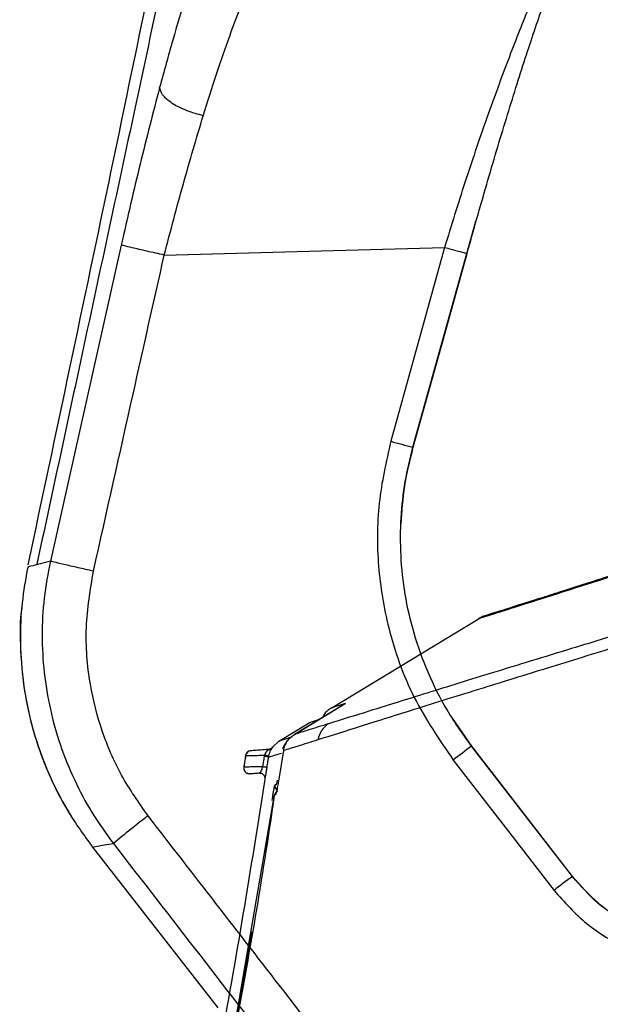
# Model space of a CAD drawing. Units: millimetres. Extents: x 1911 to 5760, y 990 to 3645.
# Drawn here: x 4468 to 4519, y 1450 to 1537 of the extents above; entities that cross this region are included whole.
import ezdxf

# ---------------------------------------------------------------- set-up
doc = ezdxf.new("R2010")
doc.units = ezdxf.units.MM

# ---------------------------------------------------------------- blocks, each defined once
blk = doc.blocks.new('A$C3EBF21A6')
at = {"color": 252, "linetype": 'Continuous', "lineweight": 25, "true_color": 0x939598}
for p, q in [((-219.73, 210.246), (-221.357, 209.728)), ((-223.382, 209.086), (-224.241, 208.816)), ((-238.404, 200.507), (-225.366, 208.403)), ((-237.121, 200.921), (-241.627, 198.191)), ((-239.078, 199.833), (-239.133, 199.668)), ((-239.078, 199.833), (-239.133, 199.668)), ((-242.984, 197.597), (-243.558, 197.072)), ((-241.624, 198.188), (-241.627, 198.191)), ((-243.901, 196.872), (-243.925, 196.87)), ((-243.537, 197.075), (-243.558, 197.072)), ((-243.554, 197.05), (-243.537, 197.075)), ((-242.97, 194.243), (-242.568, 196.788)), ((-243.89, 196.201), (-243.876, 196.282)), ((-243.56, 192.739), (-243.622, 192.376)), ((-243.436, 192.592), (-243.498, 192.162)), ((-243.338, 192.911), (-243.271, 192.916)), ((-246.767, 173.068), (-243.497, 192.196)), ((-243.494, 192.196), (-244.172, 188.104)), ((-243.497, 192.196), (-243.497, 192.196)), ((-243.488, 192.228), (-243.494, 192.196)), ((-245.4, 180.823), (-246.764, 173.068))]:
    blk.add_line(p, q, dxfattribs=at)
at = {"color": 252, "linetype": 'Continuous', "lineweight": 25, "true_color": 0x939598, "flags": 128}
for points in [[(-241.627, 198.191), (-239.119, 199.711), (-237.148, 200.905)], [(-242.984, 197.597), (-241.448, 198.527), (-240.241, 199.258)], [(-243.924, 196.855), (-243.924, 196.859), (-243.924, 196.862), (-243.924, 196.864), (-243.925, 196.866), (-243.925, 196.868), (-243.925, 196.869), (-243.925, 196.87), (-243.925, 196.87)], [(-243.89, 196.201), (-243.898, 196.202), (-243.92, 196.206), (-243.956, 196.211), (-244.004, 196.219), (-244.064, 196.228), (-244.132, 196.238), (-244.208, 196.25), (-244.289, 196.262)], [(-244.031, 195.286), (-244.039, 195.287), (-244.061, 195.291), (-244.097, 195.296), (-244.145, 195.304), (-244.205, 195.313), (-244.273, 195.324), (-244.349, 195.335), (-244.431, 195.348)], [(-242.97, 194.243), (-242.968, 194.243), (-242.967, 194.243)], [(-243.56, 192.739), (-243.546, 192.737), (-243.514, 192.732), (-243.467, 192.725), (-243.406, 192.715), (-243.389, 192.712)]]:
    blk.add_lwpolyline(points, dxfattribs=at)
at = {"color": 252, "linetype": 'Continuous', "lineweight": 25, "true_color": 0x939598}
for centre, radius, start, end in [((-237.578, 197.438), 1.984, 121.67251, 171.28703), ((-245.422, 196.251), 0.5, 94.49864, 171.2547), ((-243.934, 197.324), 0.469, 271.26421, 324.19467), ((-243.941, 197.371), 0.5, 274.49899, 323.79), ((-246.508, 184.505), 12.067, 77.39922, 79.32173), ((-245.579, 195.235), 0.5, 171.18956, 274.50033), ((-244.702, 194.301), 0.5, 351.13747, 94.49844), ((-242.84, 193.681), 0.501, 170.99387, 231.15861), ((-243.042, 192.864), 0.299, 101.04323, 171.00345), ((-242.974, 192.869), 0.301, 143.93016, 170.93494)]:
    blk.add_arc(centre, radius, start, end, dxfattribs=at)
for points, knots in [([(-239.539, 197.739), (-238.35, 198.114), (-235.969, 198.864), (-230.902, 200.456), (-226.004, 201.985), (-221.867, 203.269), (-218.966, 204.166), (-215.893, 205.117), (-212.654, 206.106), (-209.248, 207.179), (-206.192, 208.025), (-203.405, 209.915), (-201.095, 211.976), (-198.345, 214.981), (-195.187, 219.211), (-192.128, 224.289), (-189.629, 229.243), (-187.666, 233.818), (-185.807, 238.984), (-184.22, 244.781), (-182.984, 251.053), (-181.765, 257.321), (-180.642, 263.606), (-179.586, 269.901), (-178.605, 276.209), (-177.165, 286.216), (-175.495, 299.959), (-173.928, 317.572), (-173.199, 330.55), (-172.891, 338.853), (-172.788, 342.366), (-172.688, 345.878), (-172.818, 349.56), (-173.542, 353.152), (-174.785, 356.333), (-176.396, 358.792), (-178.232, 360.432), (-180.171, 361.258), (-182.119, 361.377), (-184.028, 361.044), (-188.617, 360.497), (-195.476, 359.563), (-203.841, 358.483), (-211.142, 357.513), (-217.357, 356.687), (-222.464, 356.004), (-226.459, 355.461), (-229.298, 355.075), (-231.045, 354.846), (-231.264, 354.82), (-231.368, 354.808)], [0, 0, 0, 0, 0.04631, 0.092687, 0.139122, 0.157365, 0.175615, 0.193865, 0.212115, 0.230356, 0.248581, 0.259039, 0.26946, 0.279835, 0.295493, 0.311031, 0.321464, 0.33182, 0.342115, 0.354601, 0.367091, 0.379572, 0.39205, 0.404525, 0.417, 0.429477, 0.463808, 0.498165, 0.53315, 0.540023, 0.546896, 0.553764, 0.560638, 0.56847, 0.576338, 0.584228, 0.592123, 0.599994, 0.607905, 0.615849, 0.62379, 0.66614, 0.708443, 0.75071, 0.793042, 0.835324, 0.8776, 0.919934, 0.962202, 1, 1, 1, 1]), ([(-196.863, 217.547), (-197.071, 217.481), (-197.647, 217.297), (-198.571, 217.002), (-201.513, 216.064), (-205.786, 214.702), (-210.862, 213.08), (-215.071, 211.733), (-218.052, 210.78), (-219.345, 210.369), (-219.73, 210.246)], [0, 0, 0, 0, 0.019881, 0.055168, 0.090376, 0.311386, 0.509009, 0.707027, 0.912726, 1, 1, 1, 1]), ([(-225.366, 208.404), (-225.251, 208.439), (-225.021, 208.51), (-223.229, 209.074), (-220.422, 209.964), (-216.527, 211.205), (-211.622, 212.768), (-205.657, 214.674), (-200.679, 216.24), (-197.518, 217.258), (-196.942, 217.444)], [0, 0, 0, 0, 0.138453, 0.276836, 0.415349, 0.55373, 0.69223, 0.830665, 0.969112, 1, 1, 1, 1]), ([(-203.609, 210.561), (-204.492, 210.022), (-206.283, 208.928), (-208.66, 208.389), (-211.042, 207.618), (-213.336, 206.933), (-215.554, 206.254), (-219.468, 205.06), (-224.672, 203.462), (-230.441, 201.677), (-235.218, 200.189), (-237.487, 199.481), (-238.62, 199.127)], [0, 0, 0, 0, 0.04833, 0.098059, 0.148207, 0.198375, 0.248552, 0.298725, 0.474259, 0.64977, 0.825004, 1, 1, 1, 1]), ([(-218.705, 210.573), (-218.8, 210.542), (-219.961, 210.172), (-220.756, 209.919), (-221.485, 209.688)], [0, 0, 0, 0, 0.082077, 1, 1, 1, 1]), ([(-221.357, 209.728), (-221.357, 209.728), (-221.885, 209.596), (-222.197, 209.48), (-222.51, 209.363)], [0, 0, 0, 0, 0.000151, 1, 1, 1, 1]), ([(-224.241, 208.816), (-224.359, 208.779), (-224.866, 208.62), (-224.9, 208.61), (-224.927, 208.603)], [0, 0, 0, 0, 0.2330755, 1, 1, 1, 1]), ([(-222.51, 209.363), (-222.857, 209.252), (-223.208, 209.14), (-223.381, 209.087), (-223.382, 209.086)], [0, 0, 0, 0, 0.99133, 1, 1, 1, 1]), ([(-224.926, 208.598), (-224.937, 208.596), (-225.095, 208.564), (-225.235, 208.481), (-225.366, 208.404)], [0, 0, 0, 0, 0.0714733, 1, 1, 1, 1]), ([(-238.404, 200.507), (-238.522, 200.423), (-238.76, 200.255), (-238.987, 200.002), (-239.07, 199.834), (-239.088, 199.797)], [0, 0, 0, 0, 0.433813, 0.878252, 1, 1, 1, 1]), ([(-237.148, 200.905), (-237.514, 200.789), (-238.245, 200.557), (-238.351, 200.523), (-238.404, 200.507)], [0, 0, 0, 0, 0.500411, 1, 1, 1, 1]), ([(-240.187, 199.275), (-240.154, 199.285), (-240.099, 199.303), (-239.643, 199.447), (-239.459, 199.505)], [0, 0, 0, 0, 0.596983, 1, 1, 1, 1]), ([(-238.62, 199.127), (-239.232, 198.936), (-240.456, 198.555), (-241.236, 198.313), (-241.627, 198.191)], [0, 0, 0, 0, 0.499842, 1, 1, 1, 1]), ([(-241.821, 197.959), (-242.159, 197.854), (-242.835, 197.644), (-242.934, 197.612), (-242.984, 197.597)], [0, 0, 0, 0, 0.499921, 1, 1, 1, 1]), ([(-242.157, 197.702), (-242.16, 197.699), (-242.278, 197.609), (-242.448, 197.364), (-242.615, 197.103), (-242.655, 196.949), (-242.659, 196.935)], [0, 0, 0, 0, 0.012329, 0.483063, 0.9523, 1, 1, 1, 1]), ([(-242.568, 196.788), (-242.536, 196.93), (-242.473, 197.214), (-242.264, 197.601), (-241.986, 197.941), (-241.747, 198.108), (-241.627, 198.191)], [0, 0, 0, 0, 0.2494536, 0.4996821, 0.749026, 1, 1, 1, 1]), ([(-242.568, 196.788), (-242.175, 196.911), (-241.39, 197.158), (-240.156, 197.545), (-239.539, 197.739)], [0, 0, 0, 0, 0.500158, 1, 1, 1, 1]), ([(-245.472, 196.748), (-245.526, 196.739), (-245.636, 196.72), (-245.779, 196.623), (-245.886, 196.488), (-245.913, 196.379), (-245.927, 196.326)], [0, 0, 0, 0, 0.242865, 0.499983, 0.757139, 1, 1, 1, 1]), ([(-243.925, 196.87), (-244.147, 196.853), (-244.59, 196.818), (-245.095, 196.778), (-245.403, 196.754), (-245.442, 196.751), (-245.461, 196.749)], [0, 0, 0, 0, 0.2801756, 0.5596563, 0.7797654, 1, 1, 1, 1]), ([(-243.924, 196.855), (-243.949, 196.834), (-243.999, 196.792), (-244.105, 196.676), (-244.202, 196.532), (-244.249, 196.419), (-244.272, 196.363)], [0, 0, 0, 0, 0.246737, 0.502553, 0.75466, 1, 1, 1, 1]), ([(-243.901, 196.872), (-243.902, 196.871), (-243.904, 196.87), (-243.917, 196.86), (-243.924, 196.855)], [0, 0, 0, 0, 0.485477, 1, 1, 1, 1]), ([(-243.558, 197.072), (-243.58, 197.045), (-243.626, 196.99), (-243.716, 196.929), (-243.815, 196.885), (-243.886, 196.875), (-243.921, 196.871)], [0, 0, 0, 0, 0.247086, 0.499982, 0.752897, 1, 1, 1, 1]), ([(-243.876, 196.282), (-243.854, 196.37), (-243.811, 196.55), (-243.714, 196.779), (-243.613, 196.961), (-243.574, 197.019), (-243.554, 197.05)], [0, 0, 0, 0, 0.2301922, 0.4701839, 0.7267551, 1, 1, 1, 1]), ([(-245.927, 196.326), (-245.956, 196.137), (-246.008, 195.798), (-246.06, 195.46), (-246.084, 195.311)], [0, 0, 0, 0, 0.560002, 1, 1, 1, 1]), ([(-245.916, 196.327), (-245.945, 196.137), (-245.997, 195.799), (-246.05, 195.461), (-246.073, 195.312)], [0, 0, 0, 0, 0.56, 1, 1, 1, 1]), ([(-245.927, 196.326), (-245.926, 196.326), (-245.925, 196.326), (-245.919, 196.327), (-245.916, 196.327)], [0, 0, 0, 0, 0.56, 1, 1, 1, 1]), ([(-245.916, 196.327), (-245.891, 196.327), (-245.84, 196.329), (-245.468, 196.337), (-244.936, 196.349), (-244.493, 196.358), (-244.272, 196.363)], [0, 0, 0, 0, 0.251261, 0.501593, 0.751205, 1, 1, 1, 1]), ([(-244.289, 196.262), (-244.316, 196.092), (-244.363, 195.787), (-244.41, 195.482), (-244.431, 195.348)], [0, 0, 0, 0, 0.560019, 1, 1, 1, 1]), ([(-244.272, 196.363), (-244.276, 196.344), (-244.282, 196.311), (-244.287, 196.277), (-244.289, 196.262)], [0, 0, 0, 0, 0.560151, 1, 1, 1, 1]), ([(-244.031, 195.286), (-244.005, 195.457), (-243.957, 195.762), (-243.91, 196.067), (-243.89, 196.201)], [0, 0, 0, 0, 0.559983, 1, 1, 1, 1]), ([(-243.889, 196.201), (-243.801, 196.229), (-243.625, 196.285), (-243.049, 196.465), (-242.762, 196.555)], [0, 0, 0, 0, 0.500202, 1, 1, 1, 1]), ([(-246.084, 195.311), (-246.087, 195.277), (-246.093, 195.206), (-246.074, 195.097), (-246.03, 194.989), (-245.96, 194.891), (-245.868, 194.814), (-245.763, 194.762), (-245.656, 194.734), (-245.584, 194.736), (-245.55, 194.736)], [0, 0, 0, 0, 0.113813, 0.236676, 0.366479, 0.500003, 0.633518, 0.763316, 0.886205, 1, 1, 1, 1]), ([(-246.073, 195.312), (-246.076, 195.312), (-246.082, 195.311), (-246.083, 195.311), (-246.084, 195.311)], [0, 0, 0, 0, 0.56, 1, 1, 1, 1]), ([(-244.431, 195.348), (-244.651, 195.343), (-245.093, 195.333), (-245.625, 195.322), (-245.997, 195.314), (-246.047, 195.313), (-246.073, 195.312)], [0, 0, 0, 0, 0.248562, 0.497877, 0.748119, 1, 1, 1, 1]), ([(-244.431, 195.348), (-244.441, 195.311), (-244.463, 195.238), (-244.51, 195.098), (-244.574, 194.946), (-244.655, 194.826), (-244.711, 194.809), (-244.741, 194.8)], [0, 0, 0, 0, 0.116518, 0.233713, 0.473926, 0.727035, 1, 1, 1, 1]), ([(-244.208, 194.224), (-244.203, 194.243), (-244.194, 194.279), (-244.148, 194.554), (-244.09, 194.907), (-244.051, 195.16), (-244.031, 195.286)], [0, 0, 0, 0, 0.2799448, 0.5592587, 0.7791961, 1, 1, 1, 1]), ([(-244.229, 194.223), (-244.859, 190.263), (-246.119, 182.343), (-247.515, 174.446), (-248.213, 170.497)], [0, 0, 0, 0, 0.499987, 1, 1, 1, 1]), ([(-245.539, 194.737), (-245.525, 194.738), (-245.495, 194.74), (-245.248, 194.76), (-244.933, 194.785), (-244.741, 194.8)], [0, 0, 0, 0, 0.281787, 0.562198, 1, 1, 1, 1]), ([(-244.762, 194.798), (-244.728, 194.799), (-244.656, 194.8), (-244.549, 194.773), (-244.444, 194.721), (-244.352, 194.643), (-244.282, 194.546), (-244.238, 194.437), (-244.219, 194.328), (-244.225, 194.257), (-244.229, 194.223)], [0, 0, 0, 0, 0.113791, 0.236676, 0.366472, 0.499999, 0.633541, 0.763348, 0.886204, 1, 1, 1, 1]), ([(-244.229, 194.223), (-244.227, 194.223), (-244.225, 194.223), (-244.213, 194.224), (-244.208, 194.224)], [0, 0, 0, 0, 0.56, 1, 1, 1, 1]), ([(-243.271, 192.916), (-243.264, 192.922), (-243.251, 192.933), (-243.211, 193.042), (-243.147, 193.291), (-243.056, 193.73), (-242.999, 194.072), (-242.97, 194.243)], [0, 0, 0, 0, 0.126209, 0.251425, 0.500826, 0.750363, 1, 1, 1, 1]), ([(-243.141, 194.166), (-243.147, 194.131), (-243.165, 194.023), (-243.194, 193.89), (-243.221, 193.788), (-243.231, 193.774), (-243.236, 193.768)], [0, 0, 0, 0, 0.157885, 0.484212, 0.741541, 1, 1, 1, 1]), ([(-243.335, 193.76), (-243.348, 193.739), (-243.373, 193.698), (-243.437, 193.421), (-243.502, 193.088), (-243.541, 192.856), (-243.56, 192.739)], [0, 0, 0, 0, 0.279486, 0.55878, 0.778884, 1, 1, 1, 1]), ([(-243.236, 193.768), (-243.255, 193.766), (-243.288, 193.764), (-243.321, 193.761), (-243.335, 193.76)], [0, 0, 0, 0, 0.56, 1, 1, 1, 1]), ([(-243.497, 192.196), (-243.482, 192.288), (-243.452, 192.464), (-243.412, 192.663), (-243.384, 192.785), (-243.364, 192.857), (-243.348, 192.901), (-243.341, 192.907), (-243.338, 192.911)], [0, 0, 0, 0, 0.249373, 0.476591, 0.623745, 0.74868, 0.873885, 1, 1, 1, 1]), ([(-243.498, 192.162), (-243.516, 192.035), (-244.518, 185.053), (-247.009, 171.036), (-251.043, 149.902), (-255.681, 128.176), (-260.132, 107.526), (-263.013, 94.119), (-264.291, 88.171)], [0, 0, 0, 0, 0.003626, 0.1996987, 0.4027072, 0.6124251, 0.8280512, 1, 1, 1, 1])]:
    blk.add_open_spline(points, degree=3, knots=knots, dxfattribs=at)

msp = doc.modelspace()

# ---------------------------------------------------------------- linework, layer by layer
at = {"color": 7, "linetype": 'Continuous', "lineweight": 25}
for p, q in [((4507.632, 1516.21), (4508.433, 1519.038)), ((4477.214, 1516.939), (4470.978, 1489.124)), ((4502.892, 1499.154), (4507.632, 1516.21)), ((4516.921, 1461.379), (4508.054, 1472.843)), ((4474.695, 1463.955), (4485.729, 1449.825))]:
    msp.add_line(p, q, dxfattribs=at)
at = {"color": 8, "linetype": 'Continuous', "lineweight": 25}
for q in [(4506.381, 1475.32), (4508.068, 1472.849)]:
    msp.add_line((4508.074, 1472.851), q, dxfattribs=at)
at = {"color": 7, "linetype": 'Continuous', "lineweight": 25, "flags": 128}
for points in [[(4481.001, 1516.061), (4494.819, 1516.44), (4505.677, 1516.737)], [(4505.677, 1516.737), (4503.023, 1507.186), (4500.937, 1499.682)], [(4502.913, 1499.153), (4505.567, 1508.704), (4507.653, 1516.208)], [(4516.941, 1461.387), (4511.976, 1467.807), (4508.074, 1472.851)], [(4506.442, 1471.627), (4511.408, 1465.207), (4515.309, 1460.163)]]:
    msp.add_lwpolyline(points, dxfattribs=at)
at = {"color": 8, "linetype": 'Continuous', "lineweight": 25}
for centre, radius, start, end in [((4520.146, 1566.973), 69.979, 254.06765, 255.72583), ((4533.529, 1437.412), 43.639, 125.71592, 128.36842)]:
    msp.add_arc(centre, radius, start, end, dxfattribs=at)
at = {"color": 7, "linetype": 'Continuous', "lineweight": 25}
for centre, radius, start, end in [((4526.31, 1404.988), 77.422, 127.1264, 130.01706), ((4534.728, 1435.959), 31.031, 124.97357, 128.74162)]:
    msp.add_arc(centre, radius, start, end, dxfattribs=at)
for points, knots in [([(4490.584, 1592.854), (4490.566, 1592.728), (4489.564, 1585.746), (4487.072, 1571.729), (4483.039, 1550.595), (4478.4, 1528.869), (4473.949, 1508.219), (4471.069, 1494.812), (4469.791, 1488.863)], [0, 0, 0, 0, 0.003626, 0.1996987, 0.4027072, 0.6124251, 0.8280512, 1, 1, 1, 1]), ([(4489.012, 1551.214), (4488.731, 1551.059), (4488.173, 1550.75), (4487.22, 1549.467), (4486.207, 1547.625), (4485.137, 1545.198), (4484.028, 1542.252), (4482.895, 1538.835), (4481.746, 1535.028), (4480.981, 1532.221), (4480.597, 1530.815)], [0, 0, 0, 0, 0.1258645, 0.2504505, 0.3758466, 0.5008509, 0.6254375, 0.7508973, 0.8752112, 1, 1, 1, 1]), ([(4518.013, 1547.009), (4517.741, 1546.79), (4517.2, 1546.354), (4515.993, 1544.295), (4514.566, 1541.347), (4512.933, 1537.526), (4511.162, 1533.015), (4509.312, 1527.942), (4507.439, 1522.472), (4506.265, 1518.651), (4505.677, 1516.737)], [0, 0, 0, 0, 0.1251667, 0.2491917, 0.3740893, 0.498477, 0.6235834, 0.7486317, 0.8740808, 1, 1, 1, 1]), ([(4484.433, 1528.317), (4484.822, 1529.559), (4485.599, 1532.036), (4486.765, 1535.398), (4487.915, 1538.415), (4489.04, 1541.017), (4490.126, 1543.16), (4491.154, 1544.787), (4492.119, 1545.918), (4492.684, 1546.187), (4492.968, 1546.322)], [0, 0, 0, 0, 0.125304, 0.250007, 0.375707, 0.500384, 0.625338, 0.750526, 0.874724, 1, 1, 1, 1]), ([(4507.653, 1516.208), (4508.228, 1518.25), (4509.374, 1522.319), (4511.113, 1528.131), (4512.795, 1533.483), (4514.363, 1538.116), (4515.509, 1541.291), (4516.059, 1542.56), (4516.193, 1542.868)], [0, 0, 0, 0, 0.19068, 0.380081, 0.568097, 0.755313, 0.940562, 1, 1, 1, 1]), ([(4480.597, 1530.815), (4480.307, 1529.711), (4479.728, 1527.512), (4478.872, 1524.056), (4478.029, 1520.529), (4477.487, 1518.138), (4477.214, 1516.939)], [0, 0, 0, 0, 0.251124, 0.499953, 0.749124, 1, 1, 1, 1]), ([(4484.433, 1528.317), (4483.947, 1528.449), (4483.2, 1528.653), (4482.306, 1529.058), (4481.691, 1529.408), (4481.198, 1529.78), (4480.722, 1530.267), (4480.647, 1530.599), (4480.597, 1530.815)], [0, 0, 0, 0, 0.239576, 0.368436, 0.499997, 0.631562, 0.760423, 1, 1, 1, 1]), ([(4481.001, 1516.061), (4481.556, 1518.178), (4482.667, 1522.412), (4483.845, 1526.349), (4484.433, 1528.317)], [0, 0, 0, 0, 0.500055, 1, 1, 1, 1]), ([(4481.001, 1516.061), (4480.484, 1516.177), (4479.416, 1516.418), (4478.188, 1516.701), (4477.425, 1516.882), (4477.283, 1516.92), (4477.214, 1516.939)], [0, 0, 0, 0, 0.2715686, 0.5620931, 0.788429, 1, 1, 1, 1]), ([(4505.677, 1516.737), (4505.864, 1516.686), (4506.254, 1516.577), (4506.81, 1516.425), (4507.296, 1516.295), (4507.624, 1516.209), (4507.644, 1516.209), (4507.653, 1516.208)], [0, 0, 0, 0, 0.1756737, 0.3664052, 0.563977, 0.7914715, 1, 1, 1, 1]), ([(4474.768, 1488.247), (4475.931, 1493.439), (4478.007, 1502.71), (4480.086, 1511.981), (4481.001, 1516.061)], [0, 0, 0, 0, 0.559984, 1, 1, 1, 1]), ([(4500.937, 1499.682), (4500.531, 1497.876), (4499.72, 1494.262), (4499.713, 1488.688), (4500.668, 1482.897), (4502.759, 1477.015), (4505.215, 1473.421), (4506.442, 1471.627)], [0, 0, 0, 0, 0.187147, 0.374427, 0.560281, 0.780478, 1, 1, 1, 1]), ([(4508.054, 1472.843), (4507.305, 1473.889), (4505.832, 1475.947), (4504.165, 1479.314), (4502.931, 1482.736), (4502.149, 1486.18), (4501.777, 1489.583), (4501.797, 1492.901), (4502.142, 1496.104), (4502.645, 1498.148), (4502.892, 1499.154)], [0, 0, 0, 0, 0.138708, 0.272802, 0.404095, 0.530687, 0.653193, 0.772863, 0.88825, 1, 1, 1, 1]), ([(4468.985, 1488.612), (4468.797, 1487.562), (4468.418, 1485.444), (4468.284, 1482.19), (4468.484, 1478.904), (4469.052, 1475.639), (4469.981, 1472.46), (4471.224, 1469.407), (4472.319, 1467.518), (4472.862, 1466.58)], [0, 0, 0, 0, 0.139554, 0.2816002, 0.4253474, 0.5699503, 0.7145379, 0.8582389, 1, 1, 1, 1]), ([(4470.978, 1489.124), (4470.385, 1488.971), (4469.199, 1488.664), (4469.057, 1488.629), (4468.985, 1488.612)], [0, 0, 0, 0, 0.500304, 1, 1, 1, 1]), ([(4470.978, 1489.124), (4470.772, 1488.047), (4470.363, 1485.898), (4470.202, 1482.612), (4470.375, 1479.331), (4470.916, 1476.088), (4471.803, 1472.923), (4473.04, 1469.876), (4474.588, 1466.956), (4475.88, 1465.173), (4476.526, 1464.282)], [0, 0, 0, 0, 0.125105, 0.249412, 0.374421, 0.499636, 0.623946, 0.748844, 0.874464, 1, 1, 1, 1]), ([(4474.768, 1488.247), (4474.306, 1488.351), (4473.347, 1488.566), (4472.108, 1488.85), (4471.221, 1489.058), (4471.057, 1489.103), (4470.978, 1489.124)], [0, 0, 0, 0, 0.2412758, 0.4999982, 0.7587226, 1, 1, 1, 1]), ([(4479.58, 1466.717), (4478.761, 1467.884), (4477.126, 1470.214), (4475.441, 1474.151), (4474.332, 1478.522), (4473.948, 1483.299), (4474.495, 1486.599), (4474.768, 1488.247)], [0, 0, 0, 0, 0.187485, 0.374508, 0.560437, 0.780492, 1, 1, 1, 1]), ([(4468.485, 1485.297), (4468.478, 1485.252), (4468.277, 1483.93), (4468.309, 1481.158), (4468.684, 1477.332), (4469.569, 1473.686), (4470.804, 1470.338), (4472.477, 1467.021), (4473.949, 1464.986), (4474.695, 1463.955)], [0, 0, 0, 0, 0.006005, 0.176226, 0.362674, 0.51235, 0.669358, 0.832422, 1, 1, 1, 1]), ([(4506.697, 1431.7), (4501.637, 1438.238), (4492.602, 1449.913), (4483.559, 1461.582), (4479.58, 1466.717)], [0, 0, 0, 0, 0.56, 1, 1, 1, 1]), ([(4474.695, 1463.955), (4474.762, 1463.979), (4474.896, 1464.028), (4475.983, 1464.197), (4476.526, 1464.282)], [0, 0, 0, 0, 0.499925, 1, 1, 1, 1]), ([(4476.526, 1464.282), (4481.589, 1457.747), (4490.631, 1446.078), (4499.665, 1434.404), (4503.64, 1429.267)], [0, 0, 0, 0, 0.56, 1, 1, 1, 1]), ([(4528.105, 1455.517), (4527.018, 1455.644), (4524.854, 1455.895), (4521.816, 1457.145), (4519.068, 1458.929), (4517.636, 1460.563), (4516.921, 1461.379)], [0, 0, 0, 0, 0.251529, 0.500701, 0.750835, 1, 1, 1, 1]), ([(4528.117, 1455.55), (4527.032, 1455.675), (4524.871, 1455.922), (4521.836, 1457.164), (4519.089, 1458.942), (4517.656, 1460.573), (4516.941, 1461.387)], [0, 0, 0, 0, 0.251398, 0.500531, 0.750712, 1, 1, 1, 1]), ([(4515.309, 1460.163), (4516.223, 1459.136), (4518.054, 1457.08), (4521.382, 1455.11), (4524.723, 1453.896), (4526.878, 1453.665), (4527.96, 1453.549)], [0, 0, 0, 0, 0.2791531, 0.5590934, 0.7787213, 1, 1, 1, 1])]:
    msp.add_open_spline(points, degree=3, knots=knots, dxfattribs=at)
at = {"color": 8, "linetype": 'Continuous', "lineweight": 25}
for points, knots in [([(4469.028, 1488.811), (4471.476, 1500.362), (4476.385, 1523.525), (4481.157, 1546.716), (4483.55, 1558.342)], [0, 0, 0, 0, 0.498687, 1, 1, 1, 1]), ([(4501.852, 1492.401), (4501.928, 1493.521), (4502.083, 1495.803), (4502.633, 1498.023), (4502.913, 1499.153)], [0, 0, 0, 0, 0.491164, 1, 1, 1, 1])]:
    msp.add_open_spline(points, degree=3, knots=knots, dxfattribs=at)

# ---------------------------------------------------------------- block references
msp.add_blockref('A$C3EBF21A6', (4734.082, 1275.693))

doc.saveas('drawing.dxf')
